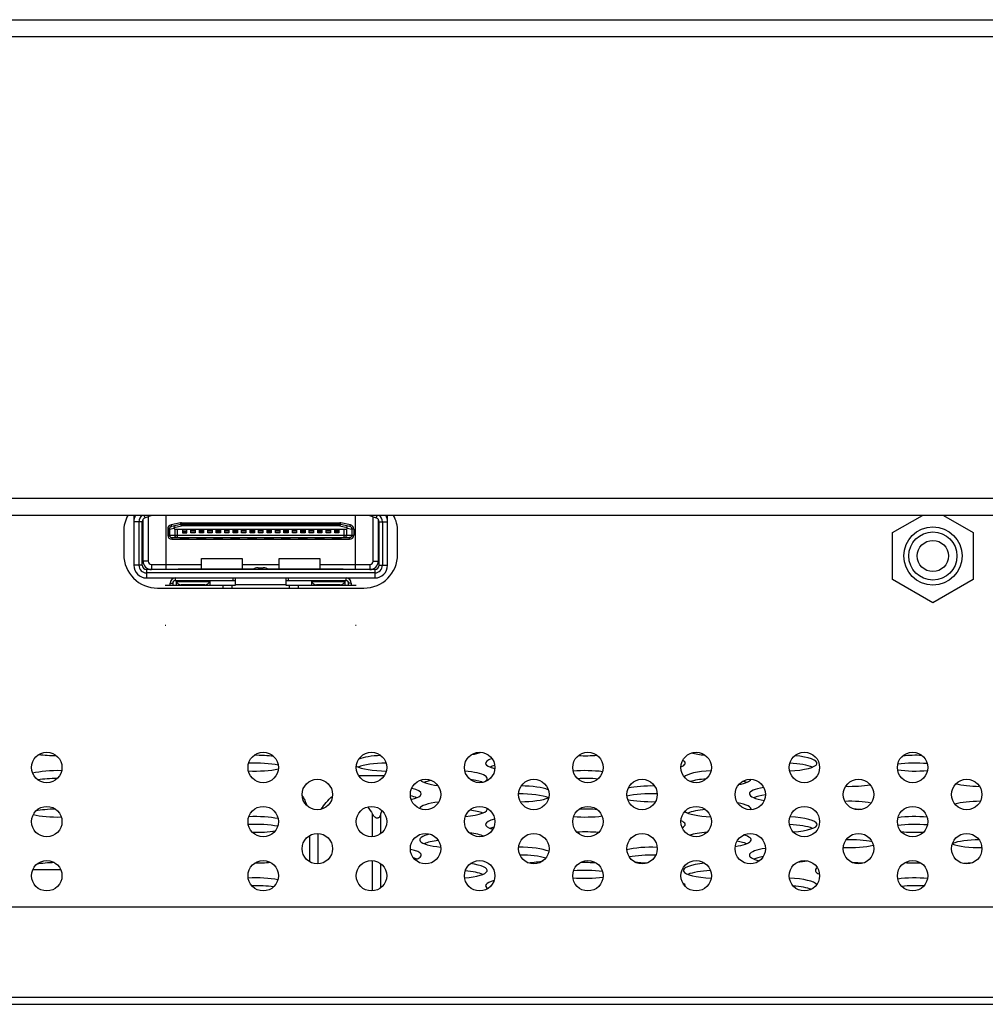
# Model space of a CAD drawing. Units: millimetres. Extents: x 0 to 4000, y 0 to 3000.
# Drawn here: x 1479 to 1536, y 551 to 609 of the extents above; entities that cross this region are included whole.
import ezdxf

# ---------------------------------------------------------------- set-up
doc = ezdxf.new("R2010")
doc.units = ezdxf.units.MM
doc.header["$LTSCALE"] = 220
for name, color, linetype in [('CPU_COVER_CLINCHING_NUT_M3_BL83', 7, 'CONTINUOUS'), ('HDMI_161151001_VAST_BL93', 7, 'CONTINUOUS'), ('P404_IO_BASE_COMMON_BL80', 7, 'CONTINUOUS'), ('P484_BACK_COVER_PCM_B_COMM_BL10', 7, 'CONTINUOUS'), ('P484_OP_BEZEL_WO_G_B_BL1', 7, 'CONTINUOUS'), ('SCREW_JFS_4S_B1WM_SILVER_BL110', 7, 'CONTINUOUS'), ('SCREW_M4X5_TRUSS_HEAD_BL88', 7, 'CONTINUOUS')]:
    doc.layers.add(name, color=color, linetype=linetype)

# ---------------------------------------------------------------- blocks, each defined once
blk = doc.blocks.new('P484_OP_BEZEL_WO_G_B_BL1', base_point=(2000.537, 903.561))
at = {"layer": 'P484_OP_BEZEL_WO_G_B_BL1', "color": 7, "linetype": 'CONTINUOUS'}
for p, q in [((1224.761, 608.89), (1745.689, 608.89)), ((1745.689, 579.59), (653.909, 579.59))]:
    blk.add_line(p, q, dxfattribs=at)
at = {"layer": 'P484_OP_BEZEL_WO_G_B_BL1', "color": 9, "linetype": 'CONTINUOUS'}
for p, q in [((1224.799, 607.89), (1553.149, 607.89)), ((1746.689, 580.59), (1303.799, 580.59))]:
    blk.add_line(p, q, dxfattribs=at)
blk = doc.blocks.new('P484_BACK_COVER_PCM_B_COMM_BL10', base_point=(1982.612, 1498.357))
at = {"layer": 'P484_BACK_COVER_PCM_B_COMM_BL10', "color": 7, "linetype": 'CONTINUOUS'}
for p, q in [((1571.063, 556.44), (1338.035, 556.44)), ((1299.799, 550.69), (1594.772, 550.69))]:
    blk.add_line(p, q, dxfattribs=at)
at = {"layer": 'P484_BACK_COVER_PCM_B_COMM_BL10', "color": 9, "linetype": 'CONTINUOUS'}
blk.add_line((1573.949, 551.09), (1335.149, 551.09), dxfattribs=at)
at = {"layer": 'P484_BACK_COVER_PCM_B_COMM_BL10', "color": 7, "linetype": 'CONTINUOUS'}
for centre, start_param, end_param in [((1480.799, 565.849), -2.159706, -1.611243), ((1492.499, 564.943), 1.00048, 1.618021), ((1500.299, 564.943), 1.769932, 2.586047), ((1504.199, 565.849), -0.996528, -0.607283), ((1508.099, 564.943), 2.51616, 3.897513), ((1511.999, 565.849), -1.776819, -1.221034), ((1519.799, 565.849), -2.434214, -1.939737), ((1523.699, 564.943), 4.901004, 7.509567), ((1531.499, 564.943), 1.366921, 1.945605), ((1492.499, 564.943), -1.785404, -0.833309), ((1492.499, 564.481), 0.83712, 1.779903), ((1500.299, 564.943), -2.748243, -1.608969), ((1500.299, 564.481), 1.614868, 2.62091), ((1508.099, 564.481), 2.387665, 2.62091), ((1515.899, 564.943), 5.781929, 6.659424), ((1523.699, 564.481), 0.520682, 1.376816), ((1531.499, 564.943), -2.116643, -1.196599), ((1531.499, 564.481), 1.20137, 2.111279), ((1480.799, 564.037), 1.456706, 2.406097), ((1480.799, 563.575), 1.585728, 2.191692), ((1504.199, 564.037), 5.783369, 7.508002), ((1504.199, 563.575), 0.528721, 1.046547), ((1511.999, 564.037), 1.039472, 1.940586), ((1511.999, 563.575), 1.19504, 1.8011), ((1519.799, 564.037), 1.758796, 2.933131), ((1519.799, 563.575), 1.907297, 2.490007), ((1519.799, 564.037), -0.880163, -0.107155), ((1527.599, 564.037), 2.865375, 3.048257), ((1500.299, 563.131), 5.489093, 7.056888), ((1504.199, 564.037), -2.922196, -2.054078), ((1504.199, 563.575), 2.288956, 2.62091), ((1508.099, 563.131), 0.551631, 1.517178), ((1515.899, 563.131), 1.473786, 2.322088), ((1519.799, 563.575), 0.520682, 0.70913), ((1523.699, 563.131), 2.187178, 4.118415), ((1527.599, 564.037), -1.673967, -0.904912), ((1535.399, 564.037), -2.408943, -1.617437), ((1500.299, 562.669), 0.520682, 0.825476), ((1508.099, 562.669), 0.526856, 1.596084), ((1508.099, 563.131), -1.54224, -0.528065), ((1515.899, 562.669), 1.394023, 2.378083), ((1515.899, 563.131), -2.347664, -1.448118), ((1523.699, 562.669), 2.125328, 2.62091), ((1480.799, 561.763), 1.638733, 2.275574), ((1504.199, 562.225), 2.020899, 3.071648), ((1504.199, 562.225), 5.072555, 6.390284), ((1511.999, 561.763), 1.20986, 1.759471), ((1519.799, 562.225), 6.21272, 7.210016), ((1527.599, 562.225), 0.869382, 1.697275), ((1527.599, 561.763), 1.224277, 1.412797), ((1535.399, 562.225), 1.593919, 2.454729), ((1480.799, 562.225), -2.380258, -1.467811), ((1492.499, 561.32), 0.84276, 1.773115), ((1504.199, 561.763), 0.520682, 1.067752), ((1508.099, 561.32), 2.392032, 3.804595), ((1511.999, 562.225), -1.926937, -1.055265), ((1519.799, 562.225), -2.853292, -1.770558), ((1519.799, 561.763), 1.926564, 2.62091), ((1523.699, 561.32), 5.013954, 7.653463), ((1531.499, 561.32), 1.207873, 2.106584), ((1492.499, 560.858), 0.860508, 1.787641), ((1508.099, 560.858), 2.430413, 2.62091), ((1515.899, 561.32), 5.863575, 6.782878), ((1523.699, 560.858), 0.520682, 1.384871), ((1531.499, 560.858), 1.198866, 2.106048), ((1492.499, 561.32), -1.66581, -0.949742), ((1504.199, 560.414), 2.336522, 4.324244), ((1504.199, 560.414), 0.464534, 1.075628), ((1511.999, 560.414), 1.173669, 1.821158), ((1519.799, 560.414), 1.881543, 2.531389), ((1519.799, 560.414), 5.272024, 6.95313), ((1531.499, 561.32), -1.99577, -1.317119), ((1504.199, 559.952), 2.031977, 2.62091), ((1508.099, 559.508), 0.519195, 1.593135), ((1515.899, 559.508), 1.397172, 2.379829), ((1519.799, 559.952), 0.520682, 0.948764), ((1523.699, 559.508), 2.125392, 3.935102), ((1527.599, 560.414), -1.744692, -0.775682), ((1527.599, 559.952), 0.827491, 1.660911), ((1535.399, 560.414), -2.591077, -1.54773), ((1535.399, 559.952), 1.631215, 2.582802), ((1500.299, 559.508), 5.666193, 7.110464), ((1500.299, 559.046), 0.520682, 0.693631), ((1508.099, 559.046), 0.675533, 1.552758), ((1515.899, 559.046), 1.439297, 2.279985), ((1523.699, 559.046), 2.204777, 2.62091), ((1480.799, 558.602), 1.667128, 2.241914), ((1492.499, 559.508), -1.589978, -1.125673), ((1504.199, 558.602), 5.048752, 7.329019), ((1508.099, 559.508), -1.3154, -0.794882), ((1511.999, 558.602), 1.243988, 1.728566), ((1515.899, 559.508), -2.086487, -1.690867), ((1519.799, 558.602), 1.952909, 4.529674), ((1523.699, 559.508), -1.140484, -0.796002), ((1527.599, 558.602), 2.799631, 3.638509), ((1527.599, 558.602), 1.157624, 1.473652), ((1531.499, 559.508), -1.878791, -1.405491), ((1535.399, 558.602), 1.840971, 2.094583), ((1492.499, 557.696), 0.852644, 1.791561), ((1504.199, 558.14), 0.520682, 1.213644), ((1511.999, 558.602), -1.951386, -1.020537), ((1511.999, 558.14), 1.038983, 1.929888), ((1519.799, 558.14), 1.774782, 2.62091), ((1523.699, 557.696), 0.14227, 1.388782), ((1531.499, 557.696), 1.194833, 2.11049), ((1492.499, 557.234), 1.013103, 1.682714), ((1508.099, 557.696), 2.419006, 3.50339), ((1515.899, 557.696), 6.236911, 6.659534), ((1523.699, 557.234), 0.588194, 1.269916), ((1531.499, 557.234), 1.311617, 1.978354)]:
    blk.add_ellipse(centre, major_axis=(2, 0), ratio=0.23227, start_param=start_param, end_param=end_param, dxfattribs=at)
blk = doc.blocks.new('P404_IO_BASE_COMMON_BL80', base_point=(2204.502, 1497.118))
at = {"layer": 'P404_IO_BASE_COMMON_BL80', "color": 7, "linetype": 'CONTINUOUS'}
for p, q in [((1484.699, 578.628), (1484.699, 577.29)), ((1500.899, 577.29), (1500.899, 578.628)), ((1486.699, 575.29), (1486.999, 575.29)), ((1487.004, 575.29), (1498.593, 575.29)), ((1498.599, 575.29), (1498.899, 575.29))]:
    blk.add_line(p, q, dxfattribs=at)
for centre in [(1480.149, 564.69), (1492.949, 564.69), (1499.349, 564.69), (1505.749, 564.69), (1512.149, 564.69), (1518.549, 564.69), (1524.949, 564.69), (1531.349, 564.69), (1496.149, 563.09), (1502.549, 563.09), (1508.949, 563.09), (1515.349, 563.09), (1521.749, 563.09), (1528.149, 563.09), (1534.549, 563.09), (1480.149, 561.49), (1492.949, 561.49), (1499.349, 561.49), (1505.749, 561.49), (1512.149, 561.49), (1518.549, 561.49), (1524.949, 561.49), (1531.349, 561.49), (1496.149, 559.89), (1502.549, 559.89), (1508.949, 559.89), (1515.349, 559.89), (1521.749, 559.89), (1528.149, 559.89), (1534.549, 559.89), (1480.149, 558.29), (1492.949, 558.29), (1499.349, 558.29), (1505.749, 558.29), (1512.149, 558.29), (1518.549, 558.29), (1524.949, 558.29), (1531.349, 558.29)]:
    blk.add_circle(centre, 0.9, dxfattribs=at)
for centre, start, end in [((1486.699, 578.628), 151.19957, 180), ((1498.899, 578.628), 0, 28.80043), ((1486.699, 577.29), 180, 270), ((1498.899, 577.29), 270, 360)]:
    blk.add_arc(centre, 2, start, end, dxfattribs=at)
blk = doc.blocks.new('CPU_COVER_CLINCHING_NUT_M3_BL83', base_point=(1497.309, 1499.634))
at = {"layer": 'CPU_COVER_CLINCHING_NUT_M3_BL83', "color": 7, "linetype": 'CONTINUOUS'}
blk.add_line((1500.095, 564.19), (1498.603, 564.19), dxfattribs=at)
at = {"layer": 'CPU_COVER_CLINCHING_NUT_M3_BL83', "color": 9, "linetype": 'CONTINUOUS'}
for p, q in [((1499.415, 560.594), (1499.415, 561.927)), ((1499.891, 561.927), (1499.891, 560.773)), ((1495.706, 559.107), (1495.706, 560.673)), ((1496.182, 560.788), (1496.182, 558.992)), ((1499.415, 557.394), (1499.415, 559.186)), ((1499.891, 559.007), (1499.891, 557.573))]:
    blk.add_line(p, q, dxfattribs=at)
at = {"layer": 'CPU_COVER_CLINCHING_NUT_M3_BL83', "color": 7, "linetype": 'CONTINUOUS'}
blk.add_arc((1510.011, 558.813), 10.588, 161.64465, 162.89407, dxfattribs=at)
for points, knots in [([(1495.253, 563.028), (1495.31, 562.939), (1495.411, 562.744), (1495.494, 562.541), (1495.534, 562.435)], [0, 0, 0, 0, 0.481127, 1, 1, 1, 1]), ([(1496.371, 562.219), (1496.468, 562.36), (1496.671, 562.634), (1496.909, 562.882), (1497.041, 562.991)], [0, 0, 0, 0, 0.500202, 1, 1, 1, 1]), ([(1499.891, 561.927), (1499.883, 561.9), (1499.864, 561.847), (1499.825, 561.772), (1499.779, 561.72), (1499.731, 561.694), (1499.643, 561.68), (1499.517, 561.773), (1499.449, 561.872), (1499.415, 561.927)], [0, 0, 0, 0, 0.121799, 0.240578, 0.355522, 0.412589, 0.470926, 0.72513, 1, 1, 1, 1])]:
    blk.add_open_spline(points, degree=3, knots=knots, dxfattribs=at)
blk.add_open_spline([(1499.125, 562.362), (1499.228, 562.221), (1499.324, 562.075), (1499.415, 561.927)], degree=3, dxfattribs=at)
blk = doc.blocks.new('SCREW_M4X5_TRUSS_HEAD_BL88', base_point=(2207.902, 1499.382))
at = {"layer": 'SCREW_M4X5_TRUSS_HEAD_BL88', "color": 7, "linetype": 'CONTINUOUS'}
blk.add_line((1480.977, 558.64), (1479.32, 558.64), dxfattribs=at)
blk = doc.blocks.new('HDMI_161151001_VAST_BL93', base_point=(2205.802, 960.393))
at = {"layer": 'HDMI_161151001_VAST_BL93', "color": 6, "linetype": 'CONTINUOUS'}
for p, q in [((1485.299, 579.59), (1485.299, 576.64)), ((1485.599, 579.214), (1485.599, 576.64)), ((1485.799, 576.64), (1485.799, 579.214)), ((1486.356, 579.59), (1485.964, 579.449)), ((1499.241, 579.59), (1499.633, 579.449)), ((1499.799, 576.64), (1499.799, 579.214)), ((1499.999, 579.214), (1499.999, 576.64)), ((1500.299, 576.64), (1500.299, 579.59)), ((1499.549, 576.39), (1486.049, 576.39)), ((1499.549, 576.19), (1486.049, 576.19)), ((1486.049, 575.89), (1499.549, 575.89)), ((1487.749, 575.74), (1491.29, 575.74)), ((1487.799, 575.693), (1487.799, 575.74)), ((1487.799, 575.69), (1489.799, 575.69)), ((1487.799, 575.69), (1487.799, 575.445)), ((1489.799, 575.693), (1489.799, 575.74)), ((1489.799, 575.69), (1489.799, 575.445)), ((1491.299, 575.887), (1491.299, 575.445)), ((1494.299, 575.445), (1494.299, 575.887)), ((1494.307, 575.74), (1497.849, 575.74)), ((1495.799, 575.693), (1495.799, 575.74)), ((1495.799, 575.69), (1497.799, 575.69)), ((1495.799, 575.69), (1495.799, 575.445)), ((1497.799, 575.693), (1497.799, 575.74)), ((1497.799, 575.445), (1497.799, 575.69)), ((1491.299, 575.445), (1487.157, 575.445)), ((1487.449, 575.445), (1487.449, 575.59)), ((1487.599, 575.59), (1487.599, 575.445)), ((1489.499, 575.49), (1488.099, 575.49)), ((1498.44, 575.445), (1494.299, 575.445)), ((1497.499, 575.49), (1496.099, 575.49)), ((1497.999, 575.445), (1497.999, 575.59)), ((1498.149, 575.59), (1498.149, 575.445)), ((1487.157, 573.095), (1487.193, 573.095)), ((1498.404, 573.095), (1498.44, 573.095))]:
    blk.add_line(p, q, dxfattribs=at)
at = {"layer": 'HDMI_161151001_VAST_BL93', "color": 9, "linetype": 'CONTINUOUS'}
for p, q in [((1485.799, 579.214), (1485.299, 579.214)), ((1485.964, 579.449), (1485.914, 579.59)), ((1488.062, 579.149), (1487.496, 579.028)), ((1488.083, 579.052), (1488.062, 579.149)), ((1488.114, 579.155), (1497.483, 579.155)), ((1488.114, 579.155), (1488.114, 578.974)), ((1497.483, 579.155), (1497.483, 578.974)), ((1497.514, 579.052), (1497.535, 579.149)), ((1498.101, 579.028), (1497.535, 579.149)), ((1499.633, 579.449), (1499.683, 579.59)), ((1499.799, 579.214), (1500.299, 579.214)), ((1487.299, 578.784), (1487.407, 578.784)), ((1487.299, 578.784), (1487.299, 578.425)), ((1487.407, 578.784), (1487.682, 578.843)), ((1487.407, 578.425), (1487.407, 578.784)), ((1487.496, 579.028), (1487.517, 578.93)), ((1487.681, 578.881), (1488.114, 578.974)), ((1487.713, 578.765), (1487.713, 578.425)), ((1487.855, 578.765), (1487.855, 578.275)), ((1497.483, 578.974), (1488.114, 578.974)), ((1497.483, 578.974), (1497.916, 578.881)), ((1497.742, 578.275), (1497.742, 578.765)), ((1497.884, 578.425), (1497.884, 578.765)), ((1497.915, 578.843), (1498.19, 578.784)), ((1498.08, 578.93), (1498.101, 579.028)), ((1498.299, 578.784), (1498.19, 578.784)), ((1498.19, 578.784), (1498.19, 578.425)), ((1498.299, 578.784), (1498.299, 578.425)), ((1487.299, 578.425), (1498.299, 578.425)), ((1487.549, 578.275), (1487.549, 578.175)), ((1487.549, 578.175), (1498.049, 578.175)), ((1498.049, 578.175), (1498.049, 578.275)), ((1486.149, 576.89), (1485.849, 576.89)), ((1499.449, 576.89), (1499.749, 576.89)), ((1485.799, 576.64), (1485.299, 576.64)), ((1486.049, 576.39), (1486.049, 575.89)), ((1486.349, 576.69), (1486.349, 576.39)), ((1492.649, 576.49), (1492.949, 576.49)), ((1492.799, 576.39), (1492.799, 576.49)), ((1499.249, 576.69), (1499.249, 576.39)), ((1499.549, 576.39), (1499.549, 575.89)), ((1499.799, 576.64), (1500.299, 576.64)), ((1487.749, 575.89), (1487.749, 575.74)), ((1489.799, 575.693), (1487.799, 575.693)), ((1491.149, 575.89), (1491.149, 575.74)), ((1494.449, 575.74), (1494.449, 575.89)), ((1497.799, 575.693), (1495.799, 575.693)), ((1497.849, 575.74), (1497.849, 575.89)), ((1487.449, 575.59), (1487.599, 575.59)), ((1488.099, 575.49), (1488.099, 575.445)), ((1489.499, 575.445), (1489.499, 575.49)), ((1490.553, 575.445), (1490.553, 575.29)), ((1491.089, 575.445), (1491.089, 575.29)), ((1494.299, 575.49), (1491.299, 575.49)), ((1494.508, 575.29), (1494.508, 575.445)), ((1495.044, 575.29), (1495.044, 575.445)), ((1496.099, 575.49), (1496.099, 575.445)), ((1497.499, 575.49), (1497.499, 575.445)), ((1498.149, 575.59), (1497.999, 575.59))]:
    blk.add_line(p, q, dxfattribs=at)
at = {"layer": 'HDMI_161151001_VAST_BL93', "color": 7, "linetype": 'CONTINUOUS'}
for p, q in [((1485.849, 576.89), (1485.849, 579.363)), ((1486.149, 579.516), (1486.149, 576.89)), ((1487.199, 579.59), (1487.199, 576.39)), ((1489.049, 579.115), (1488.549, 579.115)), ((1488.549, 579.115), (1488.549, 579.055)), ((1489.049, 579.055), (1489.049, 579.115)), ((1489.549, 579.115), (1490.049, 579.115)), ((1489.549, 579.055), (1489.549, 579.115)), ((1490.049, 579.055), (1490.049, 579.115)), ((1490.549, 579.115), (1491.049, 579.115)), ((1490.549, 579.055), (1490.549, 579.115)), ((1491.049, 579.055), (1491.049, 579.115)), ((1491.549, 579.115), (1492.049, 579.115)), ((1491.549, 579.055), (1491.549, 579.115)), ((1492.049, 579.055), (1492.049, 579.115)), ((1492.549, 579.115), (1493.049, 579.115)), ((1492.549, 579.055), (1492.549, 579.115)), ((1493.049, 579.055), (1493.049, 579.115)), ((1493.549, 579.115), (1494.049, 579.115)), ((1493.549, 579.055), (1493.549, 579.115)), ((1494.049, 579.055), (1494.049, 579.115)), ((1494.549, 579.115), (1495.049, 579.115)), ((1494.549, 579.055), (1494.549, 579.115)), ((1495.049, 579.055), (1495.049, 579.115)), ((1495.549, 579.115), (1496.049, 579.115)), ((1495.549, 579.055), (1495.549, 579.115)), ((1496.049, 579.055), (1496.049, 579.115)), ((1497.049, 579.115), (1496.549, 579.115)), ((1496.549, 579.055), (1496.549, 579.115)), ((1497.049, 579.055), (1497.049, 579.115)), ((1498.399, 576.39), (1498.399, 579.59)), ((1499.449, 576.89), (1499.449, 579.516)), ((1499.749, 579.363), (1499.749, 576.89)), ((1487.399, 578.784), (1487.399, 578.425)), ((1488.083, 579.052), (1487.517, 578.93)), ((1487.682, 578.843), (1487.696, 578.765)), ((1497.901, 578.765), (1487.696, 578.765)), ((1497.483, 579.055), (1488.114, 579.055)), ((1488.174, 578.765), (1488.174, 578.565)), ((1488.424, 578.715), (1488.174, 578.715)), ((1488.424, 578.615), (1488.174, 578.615)), ((1488.174, 578.565), (1488.424, 578.565)), ((1488.424, 578.565), (1488.424, 578.765)), ((1488.674, 578.565), (1488.674, 578.765)), ((1488.674, 578.715), (1488.924, 578.715)), ((1488.674, 578.615), (1488.924, 578.615)), ((1488.924, 578.565), (1488.674, 578.565)), ((1488.924, 578.765), (1488.924, 578.565)), ((1489.174, 578.565), (1489.174, 578.765)), ((1489.174, 578.715), (1489.424, 578.715)), ((1489.424, 578.615), (1489.174, 578.615)), ((1489.424, 578.565), (1489.174, 578.565)), ((1489.424, 578.765), (1489.424, 578.565)), ((1489.674, 578.565), (1489.674, 578.765)), ((1489.674, 578.715), (1489.924, 578.715)), ((1489.674, 578.615), (1489.924, 578.615)), ((1489.924, 578.565), (1489.674, 578.565)), ((1489.924, 578.765), (1489.924, 578.565)), ((1490.174, 578.565), (1490.174, 578.765)), ((1490.174, 578.715), (1490.424, 578.715)), ((1490.424, 578.615), (1490.174, 578.615)), ((1490.424, 578.565), (1490.174, 578.565)), ((1490.424, 578.765), (1490.424, 578.565)), ((1490.674, 578.565), (1490.674, 578.765)), ((1490.674, 578.715), (1490.924, 578.715)), ((1490.674, 578.615), (1490.924, 578.615)), ((1490.924, 578.565), (1490.674, 578.565)), ((1490.924, 578.765), (1490.924, 578.565)), ((1491.174, 578.565), (1491.174, 578.765)), ((1491.174, 578.715), (1491.424, 578.715)), ((1491.424, 578.615), (1491.174, 578.615)), ((1491.424, 578.565), (1491.174, 578.565)), ((1491.424, 578.765), (1491.424, 578.565)), ((1491.674, 578.565), (1491.674, 578.765)), ((1491.674, 578.715), (1491.924, 578.715)), ((1491.674, 578.615), (1491.924, 578.615)), ((1491.924, 578.565), (1491.674, 578.565)), ((1491.924, 578.765), (1491.924, 578.565)), ((1492.174, 578.565), (1492.174, 578.765)), ((1492.174, 578.715), (1492.424, 578.715)), ((1492.424, 578.615), (1492.174, 578.615)), ((1492.424, 578.565), (1492.174, 578.565)), ((1492.424, 578.765), (1492.424, 578.565)), ((1492.674, 578.565), (1492.674, 578.765)), ((1492.674, 578.715), (1492.924, 578.715)), ((1492.674, 578.615), (1492.924, 578.615)), ((1492.924, 578.565), (1492.674, 578.565)), ((1492.924, 578.765), (1492.924, 578.565)), ((1493.174, 578.565), (1493.174, 578.765)), ((1493.174, 578.715), (1493.424, 578.715)), ((1493.424, 578.615), (1493.174, 578.615)), ((1493.424, 578.565), (1493.174, 578.565)), ((1493.424, 578.765), (1493.424, 578.565)), ((1493.674, 578.565), (1493.674, 578.765)), ((1493.674, 578.715), (1493.924, 578.715)), ((1493.674, 578.615), (1493.924, 578.615)), ((1493.924, 578.565), (1493.674, 578.565)), ((1493.924, 578.765), (1493.924, 578.565)), ((1494.174, 578.565), (1494.174, 578.765)), ((1494.174, 578.715), (1494.424, 578.715)), ((1494.424, 578.615), (1494.174, 578.615)), ((1494.424, 578.565), (1494.174, 578.565)), ((1494.424, 578.765), (1494.424, 578.565)), ((1494.674, 578.565), (1494.674, 578.765)), ((1494.674, 578.715), (1494.924, 578.715)), ((1494.674, 578.615), (1494.924, 578.615)), ((1494.924, 578.565), (1494.674, 578.565)), ((1494.924, 578.765), (1494.924, 578.565)), ((1495.174, 578.565), (1495.174, 578.765)), ((1495.174, 578.715), (1495.424, 578.715)), ((1495.424, 578.615), (1495.174, 578.615)), ((1495.424, 578.565), (1495.174, 578.565)), ((1495.424, 578.765), (1495.424, 578.565)), ((1495.674, 578.565), (1495.674, 578.765)), ((1495.674, 578.715), (1495.924, 578.715)), ((1495.674, 578.615), (1495.924, 578.615)), ((1495.924, 578.565), (1495.674, 578.565)), ((1495.924, 578.765), (1495.924, 578.565)), ((1496.174, 578.565), (1496.174, 578.765)), ((1496.174, 578.715), (1496.424, 578.715)), ((1496.424, 578.615), (1496.174, 578.615)), ((1496.424, 578.565), (1496.174, 578.565)), ((1496.424, 578.765), (1496.424, 578.565)), ((1496.674, 578.565), (1496.674, 578.765)), ((1496.674, 578.715), (1496.924, 578.715)), ((1496.674, 578.615), (1496.924, 578.615)), ((1496.924, 578.565), (1496.674, 578.565)), ((1496.924, 578.765), (1496.924, 578.565)), ((1497.174, 578.565), (1497.174, 578.765)), ((1497.174, 578.715), (1497.424, 578.715)), ((1497.424, 578.615), (1497.174, 578.615)), ((1497.424, 578.565), (1497.174, 578.565)), ((1497.424, 578.765), (1497.424, 578.565)), ((1498.08, 578.93), (1497.514, 579.052)), ((1497.901, 578.765), (1497.915, 578.843)), ((1498.199, 578.425), (1498.199, 578.784)), ((1485.799, 578.26), (1485.849, 578.26)), ((1487.549, 578.275), (1498.049, 578.275)), ((1488.049, 578.215), (1488.049, 578.275)), ((1488.049, 578.215), (1488.549, 578.215)), ((1488.549, 578.215), (1488.549, 578.275)), ((1489.049, 578.215), (1489.049, 578.275)), ((1489.049, 578.215), (1489.549, 578.215)), ((1489.549, 578.215), (1489.549, 578.275)), ((1490.049, 578.215), (1490.049, 578.275)), ((1490.049, 578.215), (1490.549, 578.215)), ((1490.549, 578.215), (1490.549, 578.275)), ((1491.049, 578.215), (1491.049, 578.275)), ((1491.049, 578.215), (1491.549, 578.215)), ((1491.549, 578.215), (1491.549, 578.275)), ((1492.049, 578.215), (1492.049, 578.275)), ((1492.049, 578.215), (1492.549, 578.215)), ((1492.549, 578.215), (1492.549, 578.275)), ((1493.049, 578.215), (1493.049, 578.275)), ((1493.049, 578.215), (1493.549, 578.215)), ((1493.549, 578.215), (1493.549, 578.275)), ((1494.049, 578.215), (1494.049, 578.275)), ((1494.049, 578.215), (1494.549, 578.215)), ((1494.549, 578.215), (1494.549, 578.275)), ((1495.049, 578.215), (1495.049, 578.275)), ((1495.049, 578.215), (1495.549, 578.215)), ((1495.549, 578.215), (1495.549, 578.275)), ((1496.049, 578.215), (1496.049, 578.275)), ((1496.049, 578.215), (1496.549, 578.215)), ((1496.549, 578.215), (1496.549, 578.275)), ((1497.049, 578.215), (1497.049, 578.275)), ((1497.049, 578.215), (1497.549, 578.215)), ((1497.549, 578.215), (1497.549, 578.275)), ((1499.799, 578.26), (1499.749, 578.26)), ((1485.799, 577.61), (1485.849, 577.61)), ((1499.799, 577.61), (1499.749, 577.61)), ((1489.299, 577.04), (1491.699, 577.04)), ((1489.299, 576.44), (1489.299, 577.04)), ((1491.699, 577.04), (1491.699, 576.44)), ((1493.899, 577.04), (1496.299, 577.04)), ((1493.899, 576.44), (1493.899, 577.04)), ((1496.299, 577.04), (1496.299, 576.44)), ((1486.349, 576.69), (1489.299, 576.69)), ((1487.924, 576.44), (1492.411, 576.44)), ((1487.924, 576.39), (1487.924, 576.44)), ((1491.699, 576.69), (1493.899, 576.69)), ((1493.186, 576.44), (1497.674, 576.44)), ((1496.299, 576.69), (1499.249, 576.69)), ((1497.674, 576.44), (1497.674, 576.39))]:
    blk.add_line(p, q, dxfattribs=at)
at = {"layer": 'HDMI_161151001_VAST_BL93', "color": 6, "linetype": 'CONTINUOUS'}
for centre, radius, start, end in [((1486.049, 579.214), 0.75, 149.79508, 180), ((1486.049, 579.214), 0.45, 123.25121, 180), ((1486.049, 579.214), 0.25, 109.74684, 180.00001), ((1499.549, 579.214), 0.25, 0, 70.25313), ((1499.549, 579.214), 0.45, 0, 56.749), ((1499.549, 579.214), 0.75, 0, 30.20486), ((1486.049, 576.64), 0.75, 180, 270), ((1486.049, 576.64), 0.45, 180, 270), ((1486.049, 576.64), 0.25, 180, 270), ((1492.649, 575.89), 0.6, 90.00017, 123.55724), ((1492.949, 575.89), 0.6, 56.44276, 89.99983), ((1499.549, 576.64), 0.75, 270, 360), ((1499.549, 576.64), 0.45, 270, 360), ((1499.549, 576.64), 0.25, 270, 359.99999), ((1487.749, 575.59), 0.3, 90, 180), ((1487.749, 575.59), 0.15, 90, 180), ((1497.849, 575.59), 0.3, 0, 90), ((1497.849, 575.59), 0.15, 0, 90)]:
    blk.add_arc(centre, radius, start, end, dxfattribs=at)
at = {"layer": 'HDMI_161151001_VAST_BL93', "color": 9, "linetype": 'CONTINUOUS'}
for centre, start, end in [((1488.114, 578.905), 90, 102.09476), ((1497.483, 578.905), 77.90524, 90), ((1487.549, 578.784), 102.09476, 180), ((1498.049, 578.784), 0, 77.90524), ((1487.549, 578.425), 180, 270), ((1498.049, 578.425), 270, 360)]:
    blk.add_arc(centre, 0.25, start, end, dxfattribs=at)
at = {"layer": 'HDMI_161151001_VAST_BL93', "color": 7, "linetype": 'CONTINUOUS'}
for centre, radius, start, end in [((1487.549, 578.784), 0.15, 102.09476, 180), ((1488.114, 578.905), 0.15, 90, 102.09476), ((1497.483, 578.905), 0.15, 77.90524, 89.99999), ((1498.049, 578.784), 0.15, 0, 77.90524), ((1487.549, 578.425), 0.15, 180, 270), ((1498.049, 578.425), 0.15, 270, 360), ((1486.349, 576.89), 0.5, 180, 270), ((1486.349, 576.89), 0.2, 180, 270), ((1499.249, 576.89), 0.5, 270, 360), ((1499.249, 576.89), 0.2, 270, 0)]:
    blk.add_arc(centre, radius, start, end, dxfattribs=at)
for centre, major_axis, start_param, end_param in [((1487.84, 578.846), (0.148, -0.075), -2.843221, -2.576401), ((1497.757, 578.846), (0.148, 0.075), -0.565191, -0.298372)]:
    blk.add_ellipse(centre, major_axis=major_axis, ratio=0.840669, start_param=start_param, end_param=end_param, dxfattribs=at)
at = {"layer": 'HDMI_161151001_VAST_BL93', "color": 6, "linetype": 'CONTINUOUS'}
for centre, start_param, end_param in [((1488.099, 575.79), -2.801756, -1.570796), ((1489.499, 575.79), -1.570796, -0.339837), ((1496.099, 575.79), -2.801756, -1.570796), ((1497.499, 575.79), -1.570796, -0.339837)]:
    blk.add_ellipse(centre, major_axis=(0.3, 0), ratio=1, start_param=start_param, end_param=end_param, dxfattribs=at)
at = {"layer": 'HDMI_161151001_VAST_BL93', "color": 9, "linetype": 'CONTINUOUS'}
for points, knots in [([(1487.407, 578.784), (1487.406, 578.817), (1487.426, 578.885), (1487.486, 578.924), (1487.517, 578.93)], [0, 0, 0, 0, 0.50936, 1, 1, 1, 1]), ([(1488.091, 579.043), (1488.09, 579.044), (1488.088, 579.047), (1488.085, 579.052), (1488.083, 579.052)], [0, 0, 0, 0, 0.38933, 1, 1, 1, 1]), ([(1488.114, 578.974), (1488.112, 578.981), (1488.106, 579.005), (1488.099, 579.028), (1488.091, 579.043)], [0, 0, 0, 0, 0.320109, 1, 1, 1, 1]), ([(1497.506, 579.043), (1497.504, 579.039), (1497.495, 579.017), (1497.488, 578.993), (1497.483, 578.974)], [0, 0, 0, 0, 0.171425, 1, 1, 1, 1]), ([(1497.514, 579.052), (1497.514, 579.052), (1497.509, 579.05), (1497.508, 579.046), (1497.506, 579.043)], [0, 0, 0, 0, 0.134616, 1, 1, 1, 1]), ([(1498.19, 578.784), (1498.191, 578.817), (1498.171, 578.885), (1498.111, 578.924), (1498.08, 578.93)], [0, 0, 0, 0, 0.509435, 1, 1, 1, 1]), ([(1487.407, 578.425), (1487.407, 578.387), (1487.435, 578.309), (1487.512, 578.275), (1487.549, 578.275)], [0, 0, 0, 0, 0.510206, 1, 1, 1, 1]), ([(1487.855, 578.275), (1487.819, 578.275), (1487.742, 578.309), (1487.713, 578.387), (1487.713, 578.425)], [0, 0, 0, 0, 0.489793, 1, 1, 1, 1]), ([(1497.884, 578.425), (1497.884, 578.387), (1497.856, 578.309), (1497.779, 578.275), (1497.742, 578.275)], [0, 0, 0, 0, 0.510207, 1, 1, 1, 1]), ([(1498.19, 578.425), (1498.19, 578.387), (1498.162, 578.309), (1498.085, 578.275), (1498.049, 578.275)], [0, 0, 0, 0, 0.510131, 1, 1, 1, 1])]:
    blk.add_open_spline(points, degree=3, knots=knots, dxfattribs=at)
at = {"layer": 'HDMI_161151001_VAST_BL93', "color": 7, "linetype": 'CONTINUOUS'}
for points in [[(1487.681, 578.881), (1487.684, 578.905), (1487.696, 578.949), (1487.734, 578.977), (1487.752, 578.981)], [(1497.916, 578.881), (1497.914, 578.905), (1497.901, 578.949), (1497.863, 578.977), (1497.845, 578.981)]]:
    blk.add_open_spline(points, degree=3, knots=[0, 0, 0, 0, 0.574481, 1, 1, 1, 1], dxfattribs=at)
for points in [[(1488.598, 579.055), (1488.582, 579.059), (1488.565, 579.061), (1488.549, 579.061)], [(1489.049, 579.061), (1489.032, 579.061), (1489.015, 579.059), (1488.999, 579.055)], [(1489.598, 579.055), (1489.582, 579.059), (1489.565, 579.061), (1489.549, 579.061)], [(1490.049, 579.061), (1490.032, 579.061), (1490.015, 579.059), (1489.999, 579.055)], [(1490.598, 579.055), (1490.582, 579.059), (1490.565, 579.061), (1490.549, 579.061)], [(1491.049, 579.061), (1491.032, 579.061), (1491.015, 579.059), (1490.999, 579.055)], [(1491.598, 579.055), (1491.582, 579.059), (1491.565, 579.061), (1491.549, 579.061)], [(1492.049, 579.061), (1492.032, 579.061), (1492.015, 579.059), (1491.999, 579.055)], [(1492.598, 579.055), (1492.582, 579.059), (1492.565, 579.061), (1492.549, 579.061)], [(1493.049, 579.061), (1493.032, 579.061), (1493.015, 579.059), (1492.999, 579.055)], [(1493.598, 579.055), (1493.582, 579.059), (1493.565, 579.061), (1493.549, 579.061)], [(1494.049, 579.061), (1494.032, 579.061), (1494.015, 579.059), (1493.999, 579.055)], [(1494.598, 579.055), (1494.582, 579.059), (1494.565, 579.061), (1494.549, 579.061)], [(1495.049, 579.061), (1495.032, 579.061), (1495.015, 579.059), (1494.999, 579.055)], [(1495.598, 579.055), (1495.582, 579.059), (1495.565, 579.061), (1495.549, 579.061)], [(1496.049, 579.061), (1496.032, 579.061), (1496.015, 579.059), (1495.999, 579.055)], [(1496.598, 579.055), (1496.582, 579.059), (1496.565, 579.061), (1496.549, 579.061)], [(1497.049, 579.061), (1497.032, 579.061), (1497.015, 579.059), (1496.999, 579.055)], [(1488.049, 578.268), (1488.066, 578.268), (1488.084, 578.27), (1488.1, 578.275)], [(1488.497, 578.275), (1488.514, 578.27), (1488.531, 578.268), (1488.549, 578.268)], [(1489.049, 578.268), (1489.066, 578.268), (1489.084, 578.27), (1489.1, 578.275)], [(1489.497, 578.275), (1489.514, 578.27), (1489.531, 578.268), (1489.549, 578.268)], [(1490.049, 578.268), (1490.066, 578.268), (1490.084, 578.27), (1490.1, 578.275)], [(1490.497, 578.275), (1490.514, 578.27), (1490.531, 578.268), (1490.549, 578.268)], [(1491.049, 578.268), (1491.066, 578.268), (1491.084, 578.27), (1491.1, 578.275)], [(1491.497, 578.275), (1491.514, 578.27), (1491.531, 578.268), (1491.549, 578.268)], [(1492.049, 578.268), (1492.066, 578.268), (1492.084, 578.27), (1492.1, 578.275)], [(1492.497, 578.275), (1492.514, 578.27), (1492.531, 578.268), (1492.549, 578.268)], [(1493.049, 578.268), (1493.066, 578.268), (1493.084, 578.27), (1493.1, 578.275)], [(1493.497, 578.275), (1493.514, 578.27), (1493.531, 578.268), (1493.549, 578.268)], [(1494.049, 578.268), (1494.066, 578.268), (1494.084, 578.27), (1494.1, 578.275)], [(1494.497, 578.275), (1494.514, 578.27), (1494.531, 578.268), (1494.549, 578.268)], [(1495.049, 578.268), (1495.066, 578.268), (1495.084, 578.27), (1495.1, 578.275)], [(1495.497, 578.275), (1495.514, 578.27), (1495.531, 578.268), (1495.549, 578.268)], [(1496.049, 578.268), (1496.066, 578.268), (1496.084, 578.27), (1496.1, 578.275)], [(1496.497, 578.275), (1496.514, 578.27), (1496.531, 578.268), (1496.549, 578.268)], [(1497.049, 578.268), (1497.066, 578.268), (1497.084, 578.27), (1497.1, 578.275)], [(1497.497, 578.275), (1497.514, 578.27), (1497.531, 578.268), (1497.549, 578.268)]]:
    blk.add_open_spline(points, degree=3, dxfattribs=at)
at = {"layer": 'HDMI_161151001_VAST_BL93', "color": 6, "linetype": 'CONTINUOUS'}
blk.add_open_spline([(1491.29, 575.74), (1491.291, 575.74), (1491.295, 575.74), (1491.299, 575.737), (1491.299, 575.735)], degree=3, knots=[0, 0, 0, 0, 0.35729, 1, 1, 1, 1], dxfattribs=at)
blk = doc.blocks.new('SCREW_JFS_4S_B1WM_SILVER_BL110', base_point=(2206.652, 960.986))
at = {"layer": 'SCREW_JFS_4S_B1WM_SILVER_BL110', "color": 7, "linetype": 'CONTINUOUS'}
for p, q in [((1530.159, 578.57), (1531.925, 579.59)), ((1533.172, 579.59), (1534.939, 578.57)), ((1530.159, 575.81), (1530.159, 578.57)), ((1534.939, 578.57), (1534.939, 575.81)), ((1532.549, 574.43), (1530.159, 575.81)), ((1534.939, 575.81), (1532.549, 574.43))]:
    blk.add_line(p, q, dxfattribs=at)
for radius in [1.722, 1.423, 0.922]:
    blk.add_circle((1532.549, 577.19), radius, dxfattribs=at)

msp = doc.modelspace()

# ---------------------------------------------------------------- block references
at = {"layer": 'CPU_COVER_CLINCHING_NUT_M3_BL83'}
msp.add_blockref('CPU_COVER_CLINCHING_NUT_M3_BL83', (1497.3095, 1499.6343), dxfattribs=at)
at = {"layer": 'HDMI_161151001_VAST_BL93'}
msp.add_blockref('HDMI_161151001_VAST_BL93', (2205.8024, 960.3932), dxfattribs=at)
at = {"layer": 'P404_IO_BASE_COMMON_BL80'}
msp.add_blockref('P404_IO_BASE_COMMON_BL80', (2204.5024, 1497.1177), dxfattribs=at)
at = {"layer": 'P484_BACK_COVER_PCM_B_COMM_BL10'}
msp.add_blockref('P484_BACK_COVER_PCM_B_COMM_BL10', (1982.6116, 1498.3571), dxfattribs=at)
at = {"layer": 'P484_OP_BEZEL_WO_G_B_BL1'}
msp.add_blockref('P484_OP_BEZEL_WO_G_B_BL1', (2000.5366, 903.5607), dxfattribs=at)
at = {"layer": 'SCREW_JFS_4S_B1WM_SILVER_BL110'}
msp.add_blockref('SCREW_JFS_4S_B1WM_SILVER_BL110', (2206.6524, 960.9858), dxfattribs=at)
at = {"layer": 'SCREW_M4X5_TRUSS_HEAD_BL88'}
msp.add_blockref('SCREW_M4X5_TRUSS_HEAD_BL88', (2207.9024, 1499.3821), dxfattribs=at)

doc.saveas('drawing.dxf')
